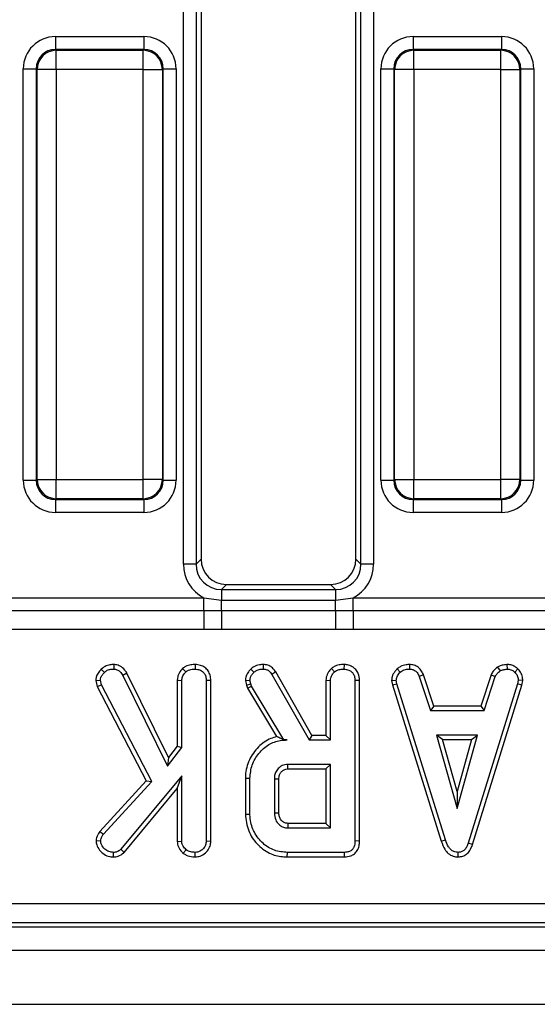
# Model space of a CAD drawing. Units: millimetres. Extents: x -168 to 664, y -32 to 370.
# Drawn here: x 234 to 244, y 147 to 166 of the extents above; entities that cross this region are included whole.
import ezdxf

# ---------------------------------------------------------------- set-up
doc = ezdxf.new("R2010")
doc.units = ezdxf.units.MM

msp = doc.modelspace()

# ---------------------------------------------------------------- linework, layer by layer
at = {"color": 7, "linetype": 'Continuous', "lineweight": 25}
for p, q in [((236.835559, 155.955336), (236.835559, 178.912164)), ((237.08176, 178.912164), (237.08176, 155.955336)), ((237.177579, 178.816346), (237.177579, 156.051154)), ((240.177579, 156.051154), (240.177579, 178.816346)), ((240.273397, 155.955336), (240.273397, 178.912164)), ((240.519599, 178.912164), (240.519599, 155.955336)), ((234.358618, 166.162833), (236.07154, 166.162833)), ((234.358618, 166.162833), (234.358618, 165.913784)), ((236.07154, 166.162833), (236.07154, 165.913784)), ((241.283618, 166.162833), (241.283618, 165.913784)), ((241.283618, 166.162833), (242.99654, 166.162833)), ((242.99654, 166.162833), (242.99654, 165.913784)), ((234.358618, 165.913784), (234.374319, 165.898082)), ((236.07154, 165.913784), (234.358618, 165.913784)), ((234.374319, 165.524509), (234.374319, 165.898082)), ((234.374319, 165.898082), (236.055838, 165.898082)), ((236.055838, 165.898082), (236.07154, 165.913784)), ((236.055838, 165.524509), (236.055838, 165.898082)), ((241.283618, 165.913784), (241.299319, 165.898082)), ((242.99654, 165.913784), (241.283618, 165.913784)), ((241.299319, 165.524509), (241.299319, 165.898082)), ((241.299319, 165.898082), (242.980838, 165.898082)), ((242.980838, 165.898082), (242.99654, 165.913784)), ((242.980838, 165.524509), (242.980838, 165.898082)), ((233.735996, 165.540211), (233.985045, 165.540211)), ((233.735996, 157.577289), (233.735996, 165.540211)), ((234.000746, 165.524509), (233.985045, 165.540211)), ((233.985045, 165.540211), (233.985045, 157.577289)), ((234.374319, 165.524509), (234.000746, 165.524509)), ((234.000746, 157.592991), (234.000746, 165.524509)), ((236.055838, 165.524509), (234.374319, 165.524509)), ((234.374319, 165.524509), (234.374319, 157.592991)), ((236.055838, 165.524509), (236.429411, 165.524509)), ((236.055838, 157.592991), (236.055838, 165.524509)), ((236.445113, 165.540211), (236.429411, 165.524509)), ((236.429411, 165.524509), (236.429411, 157.592991)), ((236.445113, 157.577289), (236.445113, 165.540211)), ((236.445113, 165.540211), (236.694161, 165.540211)), ((236.694161, 165.540211), (236.694161, 157.577289)), ((240.660996, 165.540211), (240.910045, 165.540211)), ((240.660996, 157.577289), (240.660996, 165.540211)), ((240.925746, 165.524509), (240.910045, 165.540211)), ((240.910045, 165.540211), (240.910045, 157.577289)), ((241.299319, 165.524509), (240.925746, 165.524509)), ((240.925746, 157.592991), (240.925746, 165.524509)), ((242.980838, 165.524509), (241.299319, 165.524509)), ((241.299319, 165.524509), (241.299319, 157.592991)), ((242.980838, 165.524509), (243.354411, 165.524509)), ((242.980838, 157.592991), (242.980838, 165.524509)), ((243.370113, 165.540211), (243.354411, 165.524509)), ((243.354411, 165.524509), (243.354411, 157.592991)), ((243.370113, 157.577289), (243.370113, 165.540211)), ((243.370113, 165.540211), (243.619161, 165.540211)), ((243.619161, 165.540211), (243.619161, 157.577289)), ((233.735996, 157.577289), (233.985045, 157.577289)), ((233.985045, 157.577289), (234.000746, 157.592991)), ((234.000746, 157.592991), (234.374319, 157.592991)), ((234.374319, 157.592991), (236.055838, 157.592991)), ((234.374319, 157.219418), (234.374319, 157.592991)), ((236.429411, 157.592991), (236.055838, 157.592991)), ((236.055838, 157.219418), (236.055838, 157.592991)), ((236.429411, 157.592991), (236.445113, 157.577289)), ((236.445113, 157.577289), (236.694161, 157.577289)), ((240.660996, 157.577289), (240.910045, 157.577289)), ((240.910045, 157.577289), (240.925746, 157.592991)), ((240.925746, 157.592991), (241.299319, 157.592991)), ((241.299319, 157.592991), (242.980838, 157.592991)), ((241.299319, 157.219418), (241.299319, 157.592991)), ((243.354411, 157.592991), (242.980838, 157.592991)), ((242.980838, 157.219418), (242.980838, 157.592991)), ((243.354411, 157.592991), (243.370113, 157.577289)), ((243.370113, 157.577289), (243.619161, 157.577289)), ((234.374319, 157.219418), (234.358618, 157.203716)), ((236.055838, 157.219418), (234.374319, 157.219418)), ((236.07154, 157.203716), (236.055838, 157.219418)), ((241.299319, 157.219418), (241.283618, 157.203716)), ((242.980838, 157.219418), (241.299319, 157.219418)), ((242.99654, 157.203716), (242.980838, 157.219418)), ((234.358618, 157.203716), (236.07154, 157.203716)), ((234.358618, 157.203716), (234.358618, 156.954667)), ((236.07154, 157.203716), (236.07154, 156.954667)), ((241.283618, 157.203716), (242.99654, 157.203716)), ((241.283618, 157.203716), (241.283618, 156.954667)), ((242.99654, 157.203716), (242.99654, 156.954667)), ((236.07154, 156.954667), (234.358618, 156.954667)), ((242.99654, 156.954667), (241.283618, 156.954667)), ((237.08176, 155.955336), (236.835559, 155.955336)), ((237.08176, 155.955336), (237.177579, 156.051154)), ((240.177579, 156.051154), (240.273397, 155.955336)), ((240.519599, 155.955336), (240.273397, 155.955336)), ((237.669983, 155.55875), (237.574164, 155.462932)), ((237.669983, 155.55875), (239.685175, 155.55875)), ((239.780993, 155.462932), (239.685175, 155.55875)), ((237.574164, 155.462932), (237.574164, 155.258029)), ((237.574164, 155.462932), (239.780993, 155.462932)), ((239.780993, 155.462932), (239.780993, 155.258029)), ((233.195931, 155.298116), (237.234226, 155.298116)), ((237.234226, 155.298116), (237.574164, 155.258029)), ((237.234226, 155.053167), (237.234226, 155.298116)), ((237.574164, 155.053834), (237.574164, 155.258029)), ((237.574164, 155.258029), (239.780993, 155.258029)), ((239.780993, 155.258029), (240.120931, 155.298116)), ((239.780993, 155.053834), (239.780993, 155.258029)), ((240.120931, 155.053167), (240.120931, 155.298116)), ((240.120931, 155.298116), (244.159226, 155.298116)), ((233.195931, 155.053167), (237.234226, 155.053167)), ((237.234226, 155.053167), (237.574164, 155.053834)), ((237.234226, 155.053167), (237.234226, 154.685744)), ((237.574164, 155.053834), (237.574164, 154.685593)), ((237.574164, 155.053834), (239.780993, 155.053834)), ((239.780993, 155.053834), (240.120931, 155.053167)), ((239.780993, 155.053834), (239.780993, 154.685593)), ((240.120931, 155.053167), (244.159226, 155.053167)), ((240.120931, 155.053167), (240.120931, 154.685744)), ((237.234226, 154.685744), (233.195931, 154.685744)), ((239.780993, 154.685593), (237.574164, 154.685593)), ((240.120931, 154.685744), (239.780993, 154.685593)), ((244.159226, 154.685744), (240.120931, 154.685744)), ((235.487859, 154.010239), (235.486544, 153.921913)), ((237.065721, 154.010162), (237.065091, 153.921913)), ((238.383221, 154.010175), (238.381729, 153.921913)), ((239.946126, 154.010162), (239.945496, 153.921913)), ((241.215141, 154.010207), (241.213359, 153.921913)), ((243.099559, 154.01034), (243.103773, 153.921913)), ((235.243387, 153.918034), (235.306223, 153.856141)), ((235.741139, 153.844213), (235.664647, 153.799975)), ((235.664647, 153.799975), (236.528562, 152.044063)), ((236.545251, 152.209849), (235.741139, 153.844213)), ((236.820929, 153.932942), (236.881075, 153.867965)), ((238.140619, 153.923343), (238.201408, 153.859097)), ((238.622793, 153.866767), (238.548009, 153.819929)), ((238.548009, 153.819929), (239.270771, 152.550292)), ((239.32203, 152.638455), (238.622793, 153.866767)), ((239.701334, 153.932942), (239.76148, 153.867965)), ((240.976961, 153.927177), (241.036734, 153.862053)), ((241.48537, 153.812633), (241.403288, 153.780022)), ((241.685091, 153.206023), (241.48537, 153.812633)), ((242.793362, 153.813464), (242.593591, 153.206023)), ((242.793362, 153.813464), (242.875416, 153.780761)), ((242.919037, 153.959154), (242.968533, 153.885701)), ((243.312866, 153.924674), (243.252316, 153.860575)), ((235.138615, 153.699818), (235.227886, 153.706859)), ((235.138615, 153.699818), (235.167976, 153.587109)), ((235.167976, 153.587109), (235.250796, 153.618915)), ((235.250796, 153.618915), (235.227886, 153.706859)), ((236.223347, 151.744021), (235.250796, 153.618915)), ((236.716792, 153.705579), (236.804956, 153.703163)), ((236.716792, 153.705579), (236.716792, 152.431843)), ((236.804956, 152.401749), (236.804956, 153.703163)), ((237.366092, 153.702916), (237.277929, 153.701685)), ((237.277929, 153.701685), (237.277929, 150.589671)), ((237.366092, 150.587982), (237.366092, 153.702916)), ((238.035652, 153.70085), (238.12455, 153.708337)), ((238.035652, 153.70085), (238.056934, 153.612948)), ((238.056934, 153.612948), (238.141548, 153.63813)), ((238.056934, 153.612948), (238.077645, 153.55458)), ((238.141548, 153.63813), (238.12455, 153.708337)), ((238.157806, 153.59231), (238.141548, 153.63813)), ((239.597198, 153.705579), (239.685361, 153.703163)), ((239.597198, 153.705579), (239.597198, 152.638455)), ((239.685361, 152.550292), (239.685361, 153.703163)), ((240.246498, 153.702916), (240.158334, 153.701685)), ((240.158334, 153.701685), (240.158334, 150.594844)), ((240.246498, 150.593796), (240.246498, 153.702916)), ((240.868931, 153.698859), (240.957658, 153.704642)), ((240.868931, 153.698859), (240.885393, 153.615633)), ((240.885393, 153.615633), (240.970961, 153.637391)), ((240.885393, 153.615633), (241.830254, 150.590153)), ((240.970961, 153.637391), (240.957658, 153.704642)), ((241.91469, 150.615537), (240.970961, 153.637391)), ((241.403288, 153.780022), (241.621299, 153.117859)), ((243.306265, 153.634435), (242.353668, 150.554937)), ((242.437256, 150.526822), (243.392094, 153.613564)), ((242.657405, 153.117859), (242.875416, 153.780761)), ((243.318828, 153.704642), (243.306265, 153.634435)), ((243.392094, 153.613564), (243.306265, 153.634435)), ((243.407418, 153.699199), (243.318828, 153.704642)), ((243.392094, 153.613564), (243.407418, 153.699199)), ((235.167976, 153.587109), (236.116608, 151.758324)), ((238.077645, 153.55458), (238.157806, 153.59231)), ((238.077645, 153.55458), (238.639701, 152.614486)), ((238.7808, 152.550292), (238.157806, 153.59231)), ((241.685091, 153.206023), (241.621299, 153.117859)), ((241.621299, 153.117859), (242.657405, 153.117859)), ((242.593591, 153.206023), (241.685091, 153.206023)), ((242.593591, 153.206023), (242.657405, 153.117859)), ((241.740281, 152.644886), (242.136396, 151.225968)), ((242.532511, 152.644886), (241.740281, 152.644886)), ((241.856428, 152.556723), (241.740281, 152.644886)), ((242.136396, 151.225968), (242.532511, 152.644886)), ((242.416364, 152.556723), (242.532511, 152.644886)), ((238.780024, 152.548924), (238.7808, 152.550292)), ((238.780024, 152.548924), (238.844356, 152.550292)), ((238.844356, 152.550292), (238.7808, 152.550292)), ((239.32203, 152.638455), (239.270771, 152.550292)), ((239.270771, 152.550292), (239.685361, 152.550292)), ((239.597198, 152.638455), (239.32203, 152.638455)), ((239.597198, 152.638455), (239.685361, 152.550292)), ((242.136396, 151.553852), (241.856428, 152.556723)), ((241.856428, 152.556723), (242.416364, 152.556723)), ((242.416364, 152.556723), (242.136396, 151.553852)), ((236.528562, 152.044063), (236.804956, 152.401749)), ((236.716792, 152.431843), (236.545251, 152.209849)), ((236.716792, 152.431843), (236.804956, 152.401749)), ((236.545251, 152.209849), (236.528562, 152.044063)), ((239.685361, 152.077319), (238.857658, 152.077319)), ((239.597198, 151.989155), (239.685361, 152.077319)), ((239.685361, 150.847589), (239.685361, 152.077319)), ((238.860201, 151.989155), (239.597198, 151.989155)), ((239.597198, 151.989155), (239.597198, 150.935753)), ((236.116608, 151.758324), (235.215821, 150.781525)), ((235.286269, 150.727868), (236.223347, 151.744021)), ((236.804956, 151.853396), (235.626218, 150.435955)), ((236.116608, 151.758324), (236.223347, 151.744021)), ((236.716792, 151.609493), (236.804956, 151.853396)), ((236.804956, 150.588193), (236.804956, 151.853396)), ((238.036387, 151.810025), (238.12455, 151.809055)), ((238.036387, 151.810025), (238.036387, 151.114921)), ((238.12455, 151.115854), (238.12455, 151.809055)), ((238.597523, 151.793535), (238.597523, 151.131373)), ((238.685687, 151.133096), (238.685687, 151.792224)), ((235.690109, 150.374898), (236.716792, 151.609493)), ((236.716792, 151.609493), (236.716792, 150.585447)), ((242.136396, 151.553852), (242.136396, 151.225968)), ((238.036387, 151.114921), (238.12455, 151.115854)), ((239.597198, 150.935753), (238.859935, 150.935753)), ((239.597198, 150.935753), (239.685361, 150.847589)), ((235.215821, 150.781525), (235.286269, 150.727868)), ((238.857658, 150.847589), (239.685361, 150.847589)), ((235.143794, 150.601262), (235.232321, 150.599278)), ((236.716792, 150.585447), (236.804956, 150.588193)), ((237.366092, 150.587982), (237.277929, 150.589671)), ((240.246498, 150.593796), (240.158334, 150.594844)), ((241.830254, 150.590153), (241.91469, 150.615537)), ((242.437256, 150.526822), (242.353668, 150.554937)), ((235.484573, 150.286376), (235.484326, 150.374616)), ((235.690109, 150.374898), (235.626218, 150.435955)), ((236.834365, 150.355991), (236.889943, 150.42487)), ((237.065792, 150.286405), (237.065091, 150.374616)), ((238.848262, 150.286453), (238.849529, 150.374616)), ((239.953625, 150.374616), (238.849529, 150.374616)), ((239.955435, 150.286453), (239.953625, 150.374616)), ((242.158961, 150.286338), (242.158566, 150.374616)), ((238.848262, 150.286453), (239.955435, 150.286453)), ((197.402297, 149.386735), (286.500069, 149.386735)), ((197.325676, 148.93375), (286.579481, 148.93375)), ((286.500069, 149.013162), (197.402297, 149.013162)), ((37.452579, 148.48375), (287.202579, 148.48375)), ((37.452579, 147.43375), (287.202579, 147.43375))]:
    msp.add_line(p, q, dxfattribs=at)
at = {"color": 7, "linetype": 'Continuous', "lineweight": 25, "flags": 128}
for points in [[(238.860201, 151.989155), (238.859357, 152.018297), (238.858506, 152.047808), (238.857658, 152.077319)], [(238.685687, 151.792224), (238.656545, 151.792661), (238.627034, 151.793099), (238.597523, 151.793535)], [(238.685687, 151.133096), (238.664585, 151.13268), (238.634666, 151.132095), (238.597523, 151.131373)]]:
    msp.add_lwpolyline(points, dxfattribs=at)
at = {"color": 7, "linetype": 'Continuous', "lineweight": 25}
for centre, radius, start, end in [((234.377662, 165.521167), 0.376931, 90.5081258, 179.4918742), ((236.052495, 165.521167), 0.376931, 0.5081258, 89.4918742), ((241.302662, 165.521167), 0.376931, 90.5081258, 179.4918742), ((242.977495, 165.521167), 0.376931, 0.5081258, 89.4918742), ((234.377662, 157.596333), 0.376931, 180.5081258, 269.4918742), ((236.052495, 157.596333), 0.376931, 270.5081258, 359.4918742), ((241.302662, 157.596333), 0.376931, 180.5081258, 269.4918742), ((242.977495, 157.596333), 0.376931, 270.5081258, 359.4918742), ((324.324653, 148.684614), 85.49436, 178.49117941, 178.55028366)]:
    msp.add_arc(centre, radius, start, end, dxfattribs=at)
for centre, major_axis, ratio, start_param, end_param in [((234.363383, 165.535445), (-0.445312, 0.445312), 0.992432509, 5.501585242, 7.064785372), ((236.066774, 165.535445), (0.445312, 0.445312), 0.992432509, 5.501585242, 7.064785372), ((241.288383, 165.535445), (-0.445312, 0.445312), 0.992432509, 5.501585242, 7.064785372), ((242.991774, 165.535445), (0.445312, 0.445312), 0.992432509, 5.501585242, 7.064785372), ((234.363383, 165.535445), (0.269873, -0.269873), 0.982556043, 2.359992588, 3.923192719), ((236.066774, 165.535445), (0.269873, 0.269873), 0.982556043, 5.501585242, 7.064785372), ((241.288383, 165.535445), (0.269873, -0.269873), 0.982556043, 2.359992588, 3.923192719), ((242.991774, 165.535445), (0.269873, 0.269873), 0.982556043, 5.501585242, 7.064785372), ((234.363383, 157.582055), (-0.445312, -0.445312), 0.992432509, 5.501585242, 7.064785372), ((234.363383, 157.582055), (0.269873, 0.269873), 0.982556043, 2.359992588, 3.923192719), ((236.066774, 157.582055), (0.269873, -0.269873), 0.982556043, 5.501585242, 7.064785372), ((236.066774, 157.582055), (0.445312, -0.445312), 0.992432509, 5.501585242, 7.064785372), ((241.288383, 157.582055), (-0.445312, -0.445312), 0.992432509, 5.501585242, 7.064785372), ((241.288383, 157.582055), (0.269873, 0.269873), 0.982556043, 2.359992588, 3.923192719), ((242.991774, 157.582055), (0.269873, -0.269873), 0.982556043, 5.501585242, 7.064785372), ((242.991774, 157.582055), (0.445312, -0.445312), 0.992432509, 5.501585242, 7.064785372), ((237.597128, 155.9783), (-0.54657, -0.54657), 0.970287525, 5.512866274, 6.586972239), ((237.597128, 155.9783), (0.375046, 0.375046), 0.942693877, 2.371273621, 3.911911686), ((237.685292, 156.066463), (-0.36438, -0.36438), 0.970287525, 5.512866274, 7.05350434), ((239.669865, 156.066463), (0.36438, -0.36438), 0.970287525, 5.512866274, 7.05350434), ((239.758029, 155.9783), (0.375046, -0.375046), 0.942693877, 5.512866274, 7.05350434), ((239.758029, 155.9783), (0.54657, -0.54657), 0.970287525, 5.979398375, 7.05350434)]:
    msp.add_ellipse(centre, major_axis=major_axis, ratio=ratio, start_param=start_param, end_param=end_param, dxfattribs=at)
for points, knots in [([(237.574164, 154.685593), (237.565018, 154.685593), (237.451706, 154.685598), (237.338393, 154.685674), (237.234226, 154.685744)], [0, 0, 0, 0, 0.080714663, 1, 1, 1, 1]), ([(235.487859, 154.010239), (235.463056, 154.009008), (235.405281, 154.006143), (235.316225, 153.982227), (235.267257, 153.939071), (235.243387, 153.918034)], [0, 0, 0, 0, 0.2782588, 0.648180151, 1, 1, 1, 1]), ([(235.741139, 153.844213), (235.727605, 153.864375), (235.692557, 153.916586), (235.622318, 153.97927), (235.543911, 154.006299), (235.501549, 154.009276), (235.487859, 154.010239)], [0, 0, 0, 0, 0.230581864, 0.597110347, 0.869798863, 1, 1, 1, 1]), ([(237.065721, 154.010162), (237.036615, 154.008901), (236.973039, 154.006148), (236.886523, 153.982436), (236.839864, 153.94723), (236.820929, 153.932942)], [0, 0, 0, 0, 0.334095388, 0.729760395, 1, 1, 1, 1]), ([(237.366092, 153.702916), (237.363897, 153.736117), (237.359651, 153.800353), (237.319504, 153.889489), (237.251782, 153.955171), (237.165035, 154.000856), (237.0999, 154.006959), (237.065721, 154.010162)], [0, 0, 0, 0, 0.206868373, 0.400233106, 0.594679857, 0.78731488, 1, 1, 1, 1]), ([(238.383221, 154.010175), (238.358068, 154.009165), (238.295191, 154.006638), (238.209382, 153.977779), (238.160161, 153.938813), (238.140619, 153.923343)], [0, 0, 0, 0, 0.286743635, 0.716812902, 1, 1, 1, 1]), ([(238.622793, 153.866767), (238.60766, 153.888607), (238.576907, 153.93299), (238.511344, 153.985281), (238.441971, 154.006353), (238.398524, 154.00918), (238.383221, 154.010175)], [0, 0, 0, 0, 0.27210892, 0.552961251, 0.842539852, 1, 1, 1, 1]), ([(239.946126, 154.010162), (239.913965, 154.008705), (239.848793, 154.005754), (239.763031, 153.97988), (239.718972, 153.946361), (239.701334, 153.932942)], [0, 0, 0, 0, 0.368782082, 0.747304864, 1, 1, 1, 1]), ([(240.246498, 153.702916), (240.242404, 153.748569), (240.235609, 153.824358), (240.178079, 153.915414), (240.104143, 153.973419), (240.023293, 154.005319), (239.968003, 154.008789), (239.946126, 154.010162)], [0, 0, 0, 0, 0.28232591, 0.468694824, 0.654506905, 0.863299958, 1, 1, 1, 1]), ([(241.215141, 154.010207), (241.192328, 154.009295), (241.132457, 154.006903), (241.047608, 153.981738), (240.997533, 153.943065), (240.976961, 153.927177)], [0, 0, 0, 0, 0.266165265, 0.698513, 1, 1, 1, 1]), ([(241.48537, 153.812633), (241.474212, 153.836199), (241.449013, 153.88942), (241.39098, 153.960811), (241.304321, 154.001691), (241.244362, 154.007417), (241.215141, 154.010207)], [0, 0, 0, 0, 0.219319232, 0.495306809, 0.754034906, 1, 1, 1, 1]), ([(243.099559, 154.01034), (243.083716, 154.008103), (243.04049, 154.001997), (242.977913, 153.98997), (242.936156, 153.968114), (242.919037, 153.959154)], [0, 0, 0, 0, 0.254477416, 0.694358836, 1, 1, 1, 1]), ([(243.312866, 153.924674), (243.293932, 153.941007), (243.254392, 153.975117), (243.179846, 154.005591), (243.126114, 154.008769), (243.099559, 154.01034)], [0, 0, 0, 0, 0.3172704542, 0.662594895, 1, 1, 1, 1]), ([(235.243387, 153.918034), (235.221849, 153.894637), (235.180177, 153.84937), (235.144922, 153.772082), (235.140475, 153.721132), (235.138615, 153.699818)], [0, 0, 0, 0, 0.383580416, 0.742132473, 1, 1, 1, 1]), ([(235.227886, 153.706859), (235.230267, 153.725695), (235.235045, 153.7635), (235.266497, 153.813295), (235.292774, 153.841635), (235.306223, 153.856141)], [0, 0, 0, 0, 0.326511016, 0.655293835, 1, 1, 1, 1]), ([(235.306223, 153.856141), (235.324011, 153.871906), (235.359713, 153.903549), (235.425776, 153.918884), (235.467906, 153.920984), (235.486544, 153.921913)], [0, 0, 0, 0, 0.356372175, 0.715276248, 1, 1, 1, 1]), ([(235.486544, 153.921913), (235.50816, 153.919673), (235.551629, 153.915169), (235.615386, 153.870404), (235.646242, 153.826289), (235.664647, 153.799975)], [0, 0, 0, 0, 0.285281553, 0.57367367, 1, 1, 1, 1]), ([(236.820929, 153.932942), (236.809745, 153.92056), (236.771682, 153.878417), (236.726111, 153.802611), (236.719515, 153.733933), (236.716792, 153.705579)], [0, 0, 0, 0, 0.196324893, 0.668203765, 1, 1, 1, 1]), ([(236.804956, 153.703163), (236.807441, 153.726323), (236.813012, 153.778241), (236.848438, 153.831654), (236.874295, 153.860421), (236.881075, 153.867965)], [0, 0, 0, 0, 0.372698077, 0.835505704, 1, 1, 1, 1]), ([(236.881075, 153.867965), (236.899192, 153.880669), (236.94294, 153.911344), (237.009814, 153.919752), (237.05287, 153.921436), (237.065091, 153.921913)], [0, 0, 0, 0, 0.3361019726, 0.8115657515, 1, 1, 1, 1]), ([(237.065091, 153.921913), (237.093335, 153.918955), (237.150141, 153.913003), (237.216736, 153.870631), (237.261196, 153.810735), (237.276569, 153.753133), (237.277592, 153.714416), (237.277929, 153.701685)], [0, 0, 0, 0, 0.245667699, 0.494109921, 0.661493539, 0.8886952, 1, 1, 1, 1]), ([(238.140619, 153.923343), (238.125075, 153.905755), (238.088005, 153.863815), (238.044094, 153.789443), (238.038313, 153.728777), (238.035652, 153.70085)], [0, 0, 0, 0, 0.280433437, 0.668760305, 1, 1, 1, 1]), ([(238.12455, 153.708337), (238.127685, 153.72859), (238.133652, 153.767145), (238.164494, 153.816971), (238.188983, 153.844917), (238.201408, 153.859097)], [0, 0, 0, 0, 0.3528278829, 0.6716340812, 1, 1, 1, 1]), ([(238.201408, 153.859097), (238.216953, 153.871256), (238.253458, 153.899811), (238.317458, 153.919526), (238.362828, 153.921211), (238.381729, 153.921913)], [0, 0, 0, 0, 0.302010653, 0.709215287, 1, 1, 1, 1]), ([(238.381729, 153.921913), (238.405278, 153.920036), (238.446524, 153.916747), (238.506571, 153.879981), (238.532312, 153.842677), (238.548009, 153.819929)], [0, 0, 0, 0, 0.341747022, 0.598584343, 1, 1, 1, 1]), ([(239.701334, 153.932942), (239.68227, 153.91123), (239.638918, 153.861857), (239.602337, 153.781559), (239.598522, 153.725157), (239.597198, 153.705579)], [0, 0, 0, 0, 0.338833572, 0.770496071, 1, 1, 1, 1]), ([(239.685361, 153.703163), (239.686374, 153.718682), (239.6889, 153.75736), (239.715797, 153.815132), (239.746197, 153.85029), (239.76148, 153.867965)], [0, 0, 0, 0, 0.249929574, 0.622928952, 1, 1, 1, 1]), ([(239.76148, 153.867965), (239.774691, 153.87784), (239.807436, 153.902316), (239.872313, 153.918731), (239.920987, 153.920848), (239.945496, 153.921913)], [0, 0, 0, 0, 0.251358655, 0.623041678, 1, 1, 1, 1]), ([(239.945496, 153.921913), (239.977677, 153.91816), (240.033388, 153.911663), (240.096864, 153.869227), (240.139573, 153.815267), (240.156737, 153.756653), (240.157909, 153.716309), (240.158334, 153.701685)], [0, 0, 0, 0, 0.278835386, 0.48271286, 0.647432188, 0.872201508, 1, 1, 1, 1]), ([(240.976961, 153.927177), (240.961188, 153.910265), (240.919664, 153.86574), (240.875894, 153.787574), (240.870922, 153.724232), (240.868931, 153.698859)], [0, 0, 0, 0, 0.268539911, 0.7069881036, 1, 1, 1, 1]), ([(240.957658, 153.704642), (240.961148, 153.728508), (240.969024, 153.782371), (241.007718, 153.831295), (241.032463, 153.857526), (241.036734, 153.862053)], [0, 0, 0, 0, 0.3969977545, 0.8959354229, 1, 1, 1, 1]), ([(241.036734, 153.862053), (241.061222, 153.879439), (241.110311, 153.914292), (241.175535, 153.920511), (241.209261, 153.921761), (241.213359, 153.921913)], [0, 0, 0, 0, 0.466511894, 0.935162353, 1, 1, 1, 1]), ([(241.213359, 153.921913), (241.236472, 153.919678), (241.276401, 153.915815), (241.329571, 153.891923), (241.371944, 153.845613), (241.391287, 153.805136), (241.403288, 153.780022)], [0, 0, 0, 0, 0.273150124, 0.471886328, 0.672328599, 1, 1, 1, 1]), ([(242.919037, 153.959154), (242.90802, 153.950068), (242.87854, 153.925755), (242.830069, 153.881694), (242.805995, 153.836945), (242.793362, 153.813464)], [0, 0, 0, 0, 0.220957296, 0.591214556, 1, 1, 1, 1]), ([(242.875416, 153.780761), (242.887139, 153.800461), (242.905132, 153.830698), (242.940407, 153.862347), (242.959143, 153.877905), (242.968533, 153.885701)], [0, 0, 0, 0, 0.48254901, 0.740672463, 1, 1, 1, 1]), ([(242.968533, 153.885701), (242.989684, 153.894815), (243.021876, 153.908685), (243.068201, 153.916846), (243.091905, 153.920223), (243.103773, 153.921913)], [0, 0, 0, 0, 0.488909822, 0.744104238, 1, 1, 1, 1]), ([(243.103773, 153.921913), (243.129427, 153.919686), (243.181008, 153.915206), (243.227982, 153.88294), (243.249581, 153.863089), (243.252316, 153.860575)], [0, 0, 0, 0, 0.463556448, 0.932056919, 1, 1, 1, 1]), ([(243.252316, 153.860575), (243.27049, 153.840746), (243.306993, 153.800919), (243.316917, 153.741125), (243.318567, 153.709624), (243.318828, 153.704642)], [0, 0, 0, 0, 0.454952963, 0.913782943, 1, 1, 1, 1]), ([(243.407418, 153.699199), (243.40676, 153.713319), (243.404562, 153.760468), (243.385058, 153.840267), (243.341574, 153.89682), (243.315399, 153.922216), (243.312866, 153.924674)], [0, 0, 0, 0, 0.168956989, 0.564194755, 0.9578166, 1, 1, 1, 1]), ([(238.639701, 152.614486), (238.602538, 152.603257), (238.473052, 152.564129), (238.274327, 152.421349), (238.096074, 152.170986), (238.039127, 151.948089), (238.036729, 151.827261), (238.036387, 151.810025)], [0, 0, 0, 0, 0.108099745, 0.376651894, 0.662719075, 0.951888763, 1, 1, 1, 1]), ([(238.12455, 151.809055), (238.132742, 151.896108), (238.149182, 152.070815), (238.288501, 152.297516), (238.475907, 152.469305), (238.677224, 152.543109), (238.799995, 152.548385), (238.844356, 152.550292)], [0, 0, 0, 0, 0.226594802, 0.454754651, 0.678263791, 0.883745493, 1, 1, 1, 1]), ([(238.780024, 152.548924), (238.753554, 152.562305), (238.705452, 152.58662), (238.660097, 152.605842), (238.639701, 152.614486)], [0, 0, 0, 0, 0.550305532, 1, 1, 1, 1]), ([(238.857658, 152.077319), (238.820426, 152.072739), (238.749871, 152.064061), (238.668106, 152.001099), (238.618333, 151.924152), (238.599075, 151.852465), (238.597925, 151.808803), (238.597523, 151.793535)], [0, 0, 0, 0, 0.258476106, 0.489802175, 0.694224939, 0.893078737, 1, 1, 1, 1]), ([(238.685687, 151.792224), (238.687585, 151.820302), (238.690855, 151.868684), (238.724934, 151.92969), (238.763661, 151.962859), (238.804576, 151.982694), (238.834776, 151.987768), (238.855107, 151.988877), (238.860201, 151.989155)], [0, 0, 0, 0, 0.283078866, 0.487783271, 0.692737868, 0.792429965, 0.947993557, 1, 1, 1, 1]), ([(238.597523, 151.131373), (238.601922, 151.087654), (238.610233, 151.005036), (238.677898, 150.914798), (238.754557, 150.863488), (238.81511, 150.84955), (238.849502, 150.847965), (238.857658, 150.847589)], [0, 0, 0, 0, 0.303354368, 0.573256118, 0.758097496, 0.94262904, 1, 1, 1, 1]), ([(238.859935, 150.935753), (238.83862, 150.937482), (238.800026, 150.940612), (238.745149, 150.974847), (238.712111, 151.018168), (238.688653, 151.073755), (238.68688, 151.109231), (238.685687, 151.133096)], [0, 0, 0, 0, 0.215030604, 0.389353893, 0.641629737, 0.75890753, 1, 1, 1, 1]), ([(238.036387, 151.114921), (238.048967, 151.003756), (238.072973, 150.791637), (238.253993, 150.52767), (238.484259, 150.347743), (238.700162, 150.291185), (238.817361, 150.28744), (238.848262, 150.286453)], [0, 0, 0, 0, 0.257751918, 0.491828137, 0.72580221, 0.927704087, 1, 1, 1, 1]), ([(238.849529, 150.374616), (238.763908, 150.381645), (238.591646, 150.395785), (238.363543, 150.542741), (238.198329, 150.756379), (238.129013, 150.963461), (238.125466, 151.084582), (238.12455, 151.115854)], [0, 0, 0, 0, 0.221598757, 0.445841342, 0.68369256, 0.918335314, 1, 1, 1, 1]), ([(235.215821, 150.781525), (235.207102, 150.767718), (235.176972, 150.720008), (235.149815, 150.658545), (235.144702, 150.609901), (235.143794, 150.601262)], [0, 0, 0, 0, 0.2508830259, 0.8669753529, 1, 1, 1, 1]), ([(235.143794, 150.601262), (235.146446, 150.573518), (235.152829, 150.506728), (235.210263, 150.414651), (235.295602, 150.331927), (235.394762, 150.290545), (235.459983, 150.287518), (235.484573, 150.286376)], [0, 0, 0, 0, 0.162256412, 0.390597695, 0.617215428, 0.855674853, 1, 1, 1, 1]), ([(235.232321, 150.599278), (235.234305, 150.613261), (235.238163, 150.640448), (235.258529, 150.683273), (235.275897, 150.711193), (235.286269, 150.727868)], [0, 0, 0, 0, 0.298992549, 0.581327475, 1, 1, 1, 1]), ([(235.484326, 150.374616), (235.452991, 150.377002), (235.389906, 150.381807), (235.307312, 150.438323), (235.24606, 150.512244), (235.236413, 150.573354), (235.232321, 150.599278)], [0, 0, 0, 0, 0.250732117, 0.504786224, 0.789921058, 1, 1, 1, 1]), ([(236.716792, 150.585447), (236.72144, 150.549461), (236.731354, 150.472705), (236.788008, 150.400284), (236.825789, 150.364185), (236.834365, 150.355991)], [0, 0, 0, 0, 0.405577239, 0.865066724, 1, 1, 1, 1]), ([(236.889943, 150.42487), (236.869289, 150.445793), (236.833441, 150.482108), (236.807695, 150.541909), (236.805688, 150.575815), (236.804956, 150.588193)], [0, 0, 0, 0, 0.4632578176, 0.8040452167, 1, 1, 1, 1]), ([(237.277929, 150.589671), (237.275475, 150.564438), (237.270557, 150.513848), (237.228374, 150.449012), (237.173847, 150.403383), (237.117088, 150.377242), (237.080536, 150.375396), (237.065091, 150.374616)], [0, 0, 0, 0, 0.225312849, 0.451721987, 0.672667538, 0.861686849, 1, 1, 1, 1]), ([(237.065792, 150.286405), (237.097467, 150.289387), (237.170351, 150.296247), (237.264591, 150.357641), (237.335859, 150.445139), (237.363763, 150.526889), (237.365599, 150.575051), (237.366092, 150.587982)], [0, 0, 0, 0, 0.201629297, 0.46395339, 0.69161547, 0.917205997, 1, 1, 1, 1]), ([(240.158334, 150.594844), (240.155671, 150.554236), (240.151827, 150.495608), (240.111992, 150.429172), (240.064369, 150.393661), (240.008849, 150.376979), (239.969938, 150.375314), (239.953625, 150.374616)], [0, 0, 0, 0, 0.349069331, 0.503971141, 0.660003114, 0.857463366, 1, 1, 1, 1]), ([(239.955435, 150.286453), (239.996344, 150.28987), (240.064967, 150.295602), (240.150976, 150.342998), (240.209428, 150.411435), (240.242349, 150.499175), (240.245155, 150.563176), (240.246498, 150.593796)], [0, 0, 0, 0, 0.254390625, 0.426739064, 0.599857486, 0.808552078, 1, 1, 1, 1]), ([(241.830254, 150.590153), (241.848569, 150.536002), (241.878293, 150.448115), (241.961941, 150.348967), (242.055106, 150.295571), (242.125152, 150.287915), (242.158919, 150.28634), (242.158961, 150.286338)], [0, 0, 0, 0, 0.351396676, 0.570316674, 0.790185857, 0.999740684, 1, 1, 1, 1]), ([(242.158566, 150.374616), (242.129756, 150.377386), (242.077216, 150.382438), (242.012063, 150.425206), (241.952631, 150.50086), (241.929935, 150.569458), (241.91469, 150.615537)], [0, 0, 0, 0, 0.23085242, 0.420997547, 0.611074451, 1, 1, 1, 1]), ([(242.353668, 150.554937), (242.344541, 150.530697), (242.326207, 150.482), (242.28475, 150.423445), (242.232274, 150.386389), (242.189394, 150.376204), (242.164755, 150.374935), (242.158566, 150.374616)], [0, 0, 0, 0, 0.272037126, 0.546502415, 0.740297134, 0.934765685, 1, 1, 1, 1]), ([(235.626218, 150.435955), (235.607242, 150.419956), (235.569045, 150.387753), (235.515577, 150.375879), (235.487549, 150.374746), (235.484326, 150.374616)], [0, 0, 0, 0, 0.466341024, 0.938641977, 1, 1, 1, 1]), ([(235.484573, 150.286376), (235.514302, 150.289015), (235.585048, 150.295295), (235.651571, 150.339408), (235.685812, 150.370941), (235.690109, 150.374898)], [0, 0, 0, 0, 0.387948511, 0.923195849, 1, 1, 1, 1]), ([(237.065091, 150.374616), (237.035518, 150.376329), (236.990131, 150.378958), (236.930717, 150.398105), (236.903709, 150.415834), (236.889943, 150.42487)], [0, 0, 0, 0, 0.4783176804, 0.734112079, 1, 1, 1, 1]), ([(242.158961, 150.286338), (242.189396, 150.289213), (242.248709, 150.294815), (242.325939, 150.34102), (242.394207, 150.417588), (242.421015, 150.485612), (242.437256, 150.526822)], [0, 0, 0, 0, 0.230102635, 0.448444241, 0.665864211, 1, 1, 1, 1]), ([(236.834365, 150.355991), (236.852418, 150.344021), (236.907417, 150.307558), (236.989818, 150.28844), (237.049863, 150.286832), (237.065792, 150.286405)], [0, 0, 0, 0, 0.264177706, 0.804797068, 1, 1, 1, 1])]:
    msp.add_open_spline(points, degree=3, knots=knots, dxfattribs=at)

doc.saveas('drawing.dxf')
